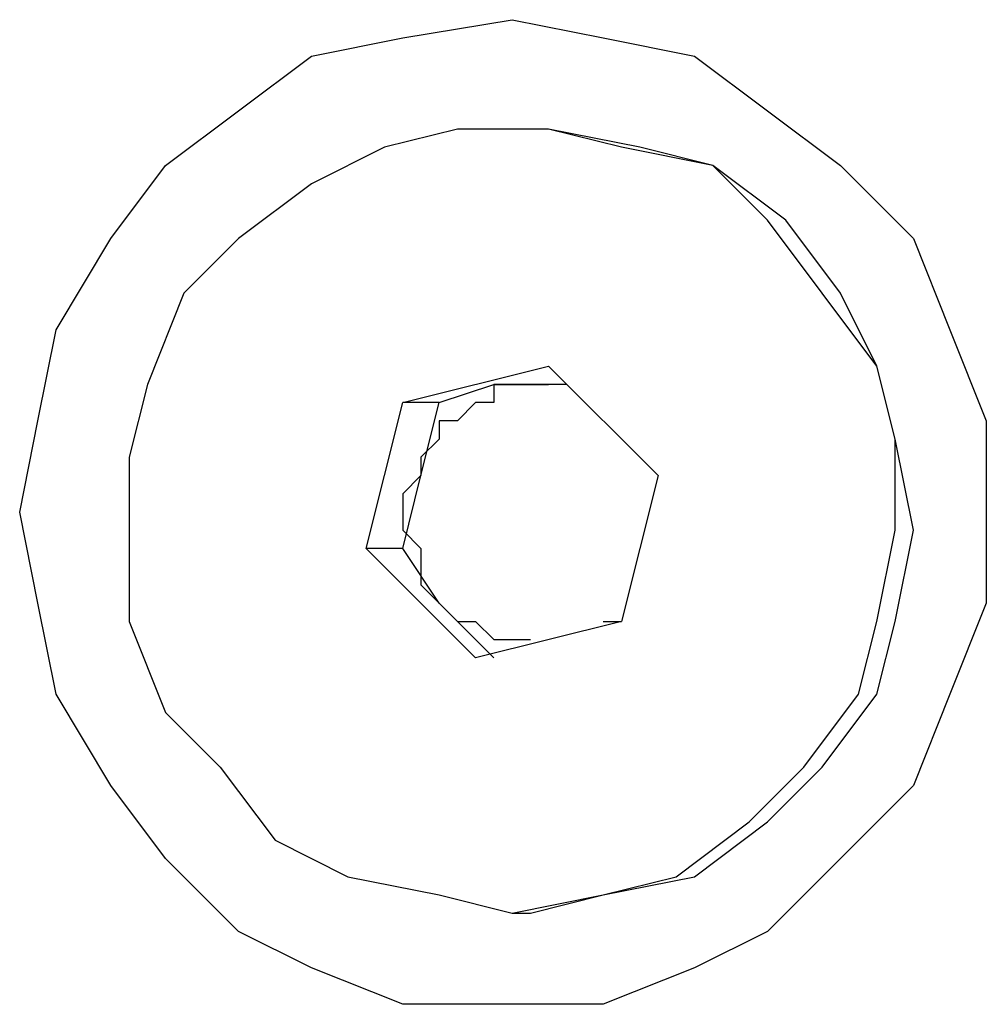
# Model space of a CAD drawing. Units: inches. Extents: x 11 to 403, y 11 to 287.
# Drawn here: x 160 to 162, y 205 to 207 of the extents above; entities that cross this region are included whole.
import ezdxf

# ---------------------------------------------------------------- set-up
doc = ezdxf.new("R2010")
doc.units = ezdxf.units.IN
doc.header["$MEASUREMENT"] = 0
doc.layers.add('Capa 1', color=7, linetype='Continuous')

msp = doc.modelspace()

# ---------------------------------------------------------------- linework, layer by layer
at = {"layer": 'Capa 1', "color": 7, "lineweight": 25, "true_color": 0xffffff}
for points in [[(161.8897, 205.8105), (161.8897, 205.6342), (161.8192, 205.4578), (161.7486, 205.2814), (161.6075, 205.1403), (161.4664, 204.9992), (161.3253, 204.9286), (161.1489, 204.8581), (160.9725, 204.8581), (160.7608, 204.8581), (160.5844, 204.9286), (160.4433, 204.9992), (160.3022, 205.1403), (160.1964, 205.2814), (160.0906, 205.4578), (160.0553, 205.6342), (160.02, 205.8105), (160.0553, 205.9869), (160.0906, 206.1633), (160.1964, 206.3397), (160.3022, 206.4808), (160.4433, 206.5867), (160.5844, 206.6925), (160.7608, 206.7278), (160.9725, 206.763), (161.1489, 206.7278), (161.3253, 206.6925), (161.4664, 206.5867), (161.6075, 206.4808), (161.7486, 206.3397), (161.8192, 206.1633), (161.8897, 205.9869), (161.8897, 205.8105)], [(161.6781, 205.5989), (161.7133, 205.7753), (161.7133, 205.9517), (161.6781, 206.0928), (161.5722, 206.2339), (161.4664, 206.375), (161.3606, 206.4808), (161.1842, 206.5161), (161.043, 206.5514), (160.8667, 206.5514), (160.7255, 206.5161), (160.5844, 206.4456), (160.4433, 206.3397), (160.3375, 206.2339), (160.2669, 206.0575), (160.2317, 205.9164), (160.2317, 205.74), (160.2317, 205.5989), (160.3022, 205.4225), (160.408, 205.3167), (160.5139, 205.1755), (160.655, 205.105), (160.8314, 205.0697), (160.9725, 205.0344), (161.1489, 205.0697), (161.29, 205.105), (161.4311, 205.2108), (161.5369, 205.3167), (161.6428, 205.4578), (161.6781, 205.5989)], [(161.0078, 206.5514), (160.9725, 206.5514)], [(161.7133, 205.5989), (161.7486, 205.7753), (161.7133, 205.9517), (161.6781, 206.0928), (161.6075, 206.2339), (161.5017, 206.375), (161.3606, 206.4808), (161.2194, 206.5161), (161.043, 206.5514), (161.0078, 206.5514)], [(160.7608, 206.0222), (161.043, 206.0928)], [(161.043, 206.0928), (161.2547, 205.8811)], [(160.9372, 206.0575), (160.9372, 206.0222), (160.9019, 206.0222), (160.8667, 205.9869), (160.8314, 205.9869), (160.8314, 205.9517), (160.7961, 205.9164), (160.7961, 205.8811)], [(160.8314, 206.0222), (160.9372, 206.0575)], [(161.0783, 206.0575), (161.043, 206.0575), (161.0078, 206.0575), (160.9725, 206.0575), (160.9372, 206.0575)], [(160.9372, 206.0575), (161.043, 206.0575)], [(160.6903, 205.74), (160.7608, 206.0222)], [(160.8314, 206.0222), (160.7608, 206.0222)], [(160.7961, 205.8811), (160.8314, 206.0222)], [(160.7961, 205.8811), (160.7608, 205.8458), (160.7608, 205.8105), (160.7608, 205.7753), (160.7961, 205.74), (160.7961, 205.7047), (160.7961, 205.6694), (160.8314, 205.6342)], [(160.7608, 205.74), (160.7961, 205.8811)], [(161.2547, 205.8811), (161.1842, 205.5989)], [(160.7608, 205.74), (160.6903, 205.74)], [(160.9019, 205.5283), (160.6903, 205.74)], [(160.8314, 205.6342), (160.7608, 205.74)], [(160.8314, 205.6342), (160.8667, 205.5989), (160.9019, 205.5989), (160.9372, 205.5636), (160.9725, 205.5636), (161.0078, 205.5636)], [(160.9372, 205.5283), (160.8314, 205.6342)], [(161.1842, 205.5989), (160.9019, 205.5283)], [(161.0078, 205.0344), (161.0078, 205.0344), (161.1489, 205.0697), (161.3253, 205.105), (161.4664, 205.2108), (161.5722, 205.3167), (161.6781, 205.4578), (161.7133, 205.5989)], [(161.1489, 205.5989), (161.1842, 205.5989)], [(160.9725, 205.0344), (161.0078, 205.0344)]]:
    msp.add_lwpolyline(points, dxfattribs=at)

doc.saveas('drawing.dxf')
